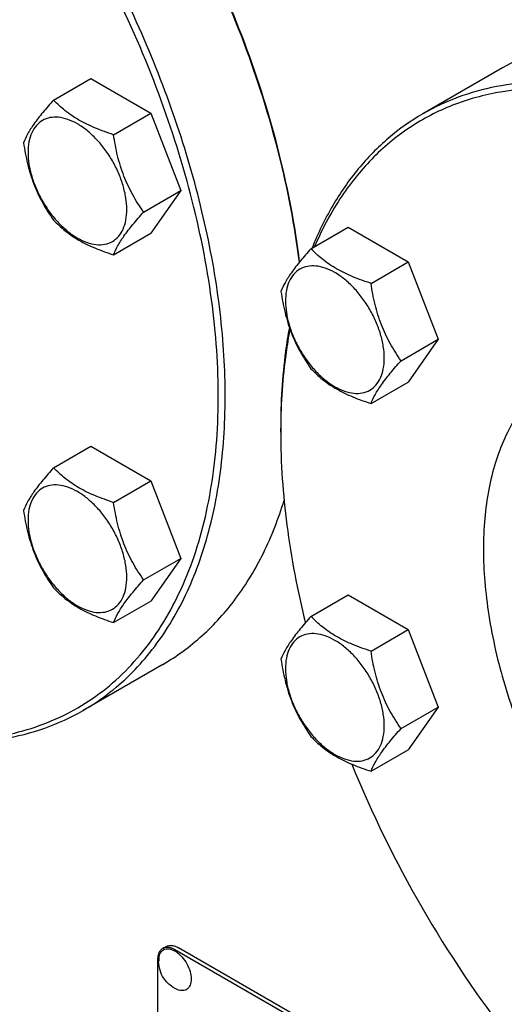
# Model space of a CAD drawing. Units: millimetres. Extents: x 0 to 6269, y -4 to 4433.
# Drawn here: x 4420 to 4519, y 2924 to 3125 of the extents above; entities that cross this region are included whole.
import ezdxf

# ---------------------------------------------------------------- set-up
doc = ezdxf.new("R2010")
doc.units = ezdxf.units.MM
doc.header["$LTSCALE"] = 344.776119
doc.layers.get('0').update_dxf_attribs({"linetype": 'CONTINUOUS'})

msp = doc.modelspace()

# ---------------------------------------------------------------- linework, layer by layer
at = {"color": 7, "linetype": 'Continuous'}
for p, q in [((4518.865, 3114.729), (4502.601, 3105.34)), ((4427.275, 3108.166), (4434.86, 3112.546)), ((4434.86, 3112.546), (4447.107, 3105.475)), ((4439.522, 3101.095), (4447.107, 3105.475)), ((4447.107, 3105.475), (4453.231, 3089.692)), ((4445.646, 3085.312), (4453.231, 3089.692)), ((4453.231, 3089.692), (4447.107, 3080.98)), ((4479.791, 3077.847), (4487.376, 3082.226)), ((4487.376, 3082.226), (4499.624, 3075.155)), ((4439.522, 3076.6), (4447.107, 3080.98)), ((4492.038, 3070.776), (4499.624, 3075.155)), ((4499.624, 3075.155), (4505.747, 3059.372)), ((4498.162, 3054.993), (4505.747, 3059.372)), ((4505.747, 3059.372), (4499.624, 3050.66)), ((4492.038, 3046.281), (4499.624, 3050.66)), ((4473.606, 3040.432), (4473.606, 3041.249)), ((4427.275, 3033.175), (4434.86, 3037.555)), ((4434.86, 3037.555), (4447.107, 3030.484)), ((4439.522, 3026.104), (4447.107, 3030.484)), ((4447.107, 3030.484), (4453.231, 3014.701)), ((4445.646, 3010.321), (4453.231, 3014.701)), ((4453.231, 3014.701), (4447.107, 3005.989)), ((4439.522, 3001.609), (4447.107, 3005.989)), ((4479.791, 3002.856), (4487.376, 3007.235)), ((4487.376, 3007.235), (4499.624, 3000.164)), ((4492.038, 2995.785), (4499.624, 3000.164)), ((4499.624, 3000.164), (4505.747, 2984.381)), ((4449.56, 2993.081), (4433.296, 2983.691)), ((4498.162, 2980.002), (4505.747, 2984.381)), ((4505.747, 2984.381), (4499.624, 2975.669)), ((4492.038, 2971.29), (4499.624, 2975.669)), ((4449.539, 2935.147), (4450.246, 2935.555)), ((4515.679, 2898.158), (4452.039, 2934.9)), ((4516.386, 2898.566), (4452.746, 2935.308)), ((4448.503, 2932.858), (4448.503, 2810.383))]:
    msp.add_line(p, q, dxfattribs=at)
for centre, radius, start, end in [((4603.949, 3040.434), 130.343, 179.64133, 180.00073), ((4706.394, 3061.567), 235.673, 202.14581, 210.04772), ((4708.402, 3062.446), 237.851, 209.98888, 217.8273), ((4454.389, 2932.502), 5.672, 172.49041, 180.01696)]:
    msp.add_arc(centre, radius, start, end, dxfattribs=at)
for points, knots in [([(4477.42, 3075.088), (4476.507, 3082.522), (4473.579, 3097.684), (4466.441, 3120.186), (4456.632, 3142.51), (4444.454, 3163.967), (4430.282, 3183.897), (4417.015, 3198.902), (4405.758, 3209.589), (4397.208, 3216.767), (4388.519, 3223.144), (4382.553, 3226.907), (4379.563, 3228.634)], [0, 0, 0, 0, 0.1196835, 0.2459715, 0.3764929, 0.5085921, 0.6395127, 0.7665732, 0.8279102, 0.8874061, 0.9448315, 1, 1, 1, 1]), ([(4477.46, 3075.138), (4476.562, 3082.554), (4473.666, 3097.683), (4466.572, 3120.14), (4456.805, 3142.427), (4444.667, 3163.853), (4430.533, 3183.756), (4417.296, 3198.741), (4406.062, 3209.415), (4397.528, 3216.582), (4388.856, 3222.949), (4382.901, 3226.706), (4379.916, 3228.43)], [0, 0, 0, 0, 0.1196003, 0.245843, 0.3763529, 0.508467, 0.639419, 0.7665172, 0.8278722, 0.8873841, 0.9448224, 1, 1, 1, 1]), ([(4433.296, 2983.691), (4435.016, 2984.685), (4438.351, 2986.906), (4442.927, 2990.874), (4447.065, 2995.464), (4452.055, 3002.494), (4455.971, 3010.594), (4458.833, 3019.434), (4461.112, 3029.277), (4462.554, 3042.65), (4462.121, 3059.674), (4459.576, 3077.652), (4454.977, 3096.204), (4448.422, 3114.94), (4440.051, 3133.462), (4430.043, 3151.375), (4418.609, 3168.297), (4405.996, 3183.868), (4392.47, 3197.756), (4378.319, 3209.664), (4368.327, 3216.342), (4363.297, 3219.246)], [0, 0, 0, 0, 0.0213312, 0.0428908, 0.0648953, 0.0875391, 0.1353122, 0.1607343, 0.1872587, 0.2436938, 0.3046389, 0.3697236, 0.4383177, 0.5096008, 0.5826216, 0.6563496, 0.729723, 0.8016959, 0.8712848, 0.9376198, 1, 1, 1, 1]), ([(4398.824, 2978.107), (4401.393, 2977.801), (4406.462, 2977.479), (4413.926, 2977.939), (4421.016, 2979.353), (4427.673, 2981.715), (4433.842, 2985.007), (4439.471, 2989.203), (4444.513, 2994.265), (4448.931, 3000.151), (4452.693, 3006.81), (4455.775, 3014.191), (4458.157, 3022.237), (4459.826, 3030.888), (4460.77, 3040.082), (4460.984, 3049.75), (4460.467, 3059.822), (4458.782, 3073.917), (4454.829, 3092.061), (4447.471, 3113.843), (4437.635, 3135.354), (4425.609, 3155.965), (4411.744, 3175.075), (4396.442, 3192.127), (4380.15, 3206.624), (4368.48, 3214.62), (4362.59, 3218.021)], [0, 0, 0, 0, 0.0248982, 0.0487478, 0.0717732, 0.0942496, 0.1164888, 0.1388201, 0.1615658, 0.1850193, 0.2094288, 0.2349877, 0.2618332, 0.2900478, 0.3196651, 0.3506749, 0.3830297, 0.41665, 0.4872066, 0.5612799, 0.6375253, 0.7144619, 0.7905666, 0.8643669, 0.9345363, 1, 1, 1, 1]), ([(4588.867, 3107.794), (4585.709, 3109.618), (4579.406, 3112.918), (4569.79, 3116.853), (4560.347, 3119.606), (4551.163, 3121.147), (4542.326, 3121.455), (4533.92, 3120.517), (4526.034, 3118.337), (4521.16, 3116.055), (4518.865, 3114.729)], [0, 0, 0, 0, 0.1486054, 0.2894997, 0.4227227, 0.5486426, 0.6680007, 0.7819385, 0.8919874, 1, 1, 1, 1]), ([(4641.394, 3023.815), (4638.535, 3028.768), (4632.492, 3038.424), (4622.498, 3052.103), (4611.739, 3064.748), (4600.376, 3076.169), (4588.58, 3086.193), (4576.528, 3094.669), (4564.395, 3101.469), (4552.36, 3106.49), (4540.595, 3109.649), (4529.27, 3110.887), (4520.223, 3110.271), (4513.458, 3108.772), (4508.665, 3107.179), (4504.114, 3105.111), (4499.824, 3102.574), (4495.812, 3099.58), (4492.094, 3096.141), (4488.685, 3092.271), (4484.509, 3086.477), (4481.971, 3081.645), (4480.528, 3078.274)], [0, 0, 0, 0, 0.081853, 0.1628756, 0.2422635, 0.3192645, 0.3932075, 0.4635336, 0.529832, 0.5918821, 0.6497022, 0.703602, 0.7542275, 0.7786413, 0.8026361, 0.8263805, 0.850052, 0.8738309, 0.8978938, 0.9224065, 0.9475196, 1, 1, 1, 1]), ([(4642.601, 3024.512), (4638.042, 3032.409), (4630.568, 3043.827), (4619.425, 3057.986), (4610.661, 3067.846), (4601.533, 3076.904), (4592.127, 3085.075), (4582.532, 3092.28), (4572.84, 3098.451), (4563.141, 3103.529), (4553.525, 3107.464), (4544.082, 3110.217), (4534.899, 3111.758), (4526.062, 3112.065), (4517.656, 3111.128), (4509.77, 3108.947), (4504.897, 3106.665), (4502.601, 3105.34)], [0, 0, 0, 0, 0.1550095, 0.23131, 0.3061548, 0.3791051, 0.4497624, 0.5177816, 0.5828831, 0.6448687, 0.7036379, 0.7592072, 0.8117305, 0.8615169, 0.9090424, 0.9549459, 1, 1, 1, 1]), ([(4427.275, 3108.166), (4426.523, 3107.329), (4425.134, 3105.737), (4423.335, 3103.433), (4422.012, 3101.375), (4421.385, 3100.056), (4421.151, 3099.454)], [0, 0, 0, 0, 0.3154011, 0.592108, 0.8188793, 1, 1, 1, 1]), ([(4439.522, 3101.095), (4438.265, 3101.496), (4435.846, 3102.352), (4432.492, 3103.957), (4429.627, 3105.898), (4428.006, 3107.401), (4427.275, 3108.166)], [0, 0, 0, 0, 0.276819, 0.5376908, 0.7779911, 1, 1, 1, 1]), ([(4442.221, 3085.842), (4442.221, 3086.639), (4442.075, 3088.296), (4441.494, 3090.797), (4440.562, 3093.329), (4439.315, 3095.799), (4437.8, 3098.114), (4436.072, 3100.187), (4434.197, 3101.942), (4432.242, 3103.312), (4430.276, 3104.248), (4428.364, 3104.709), (4426.569, 3104.663), (4424.971, 3104.084), (4423.671, 3102.99), (4422.734, 3101.459), (4422.178, 3099.572), (4422.069, 3098.199), (4422.069, 3097.477)], [0, 0, 0, 0, 0.0665867, 0.138433, 0.214058, 0.2916513, 0.3692445, 0.4448693, 0.5167151, 0.5833013, 0.6436803, 0.6976944, 0.746277, 0.7916498, 0.8370228, 0.8856058, 0.9396204, 1, 1, 1, 1]), ([(4502.601, 3105.34), (4500.122, 3103.908), (4495.366, 3100.54), (4489.165, 3094.188), (4483.93, 3086.6), (4481.199, 3080.946), (4479.999, 3077.971)], [0, 0, 0, 0, 0.2377555, 0.4807187, 0.7335548, 1, 1, 1, 1]), ([(4445.646, 3085.312), (4444.852, 3086.441), (4443.346, 3088.802), (4441.53, 3092.648), (4440.259, 3096.789), (4439.732, 3099.65), (4439.522, 3101.095)], [0, 0, 0, 0, 0.2421791, 0.4903486, 0.7437791, 1, 1, 1, 1]), ([(4421.151, 3099.454), (4421.361, 3098.009), (4421.887, 3095.148), (4423.159, 3091.007), (4424.974, 3087.161), (4426.481, 3084.8), (4427.275, 3083.671)], [0, 0, 0, 0, 0.2562209, 0.5096514, 0.7578209, 1, 1, 1, 1]), ([(4422.069, 3097.477), (4422.069, 3096.68), (4422.214, 3095.023), (4422.796, 3092.522), (4423.728, 3089.99), (4424.975, 3087.52), (4426.49, 3085.205), (4428.218, 3083.132), (4430.093, 3081.377), (4432.048, 3080.007), (4434.014, 3079.071), (4435.926, 3078.61), (4437.721, 3078.656), (4439.318, 3079.235), (4440.619, 3080.329), (4441.556, 3081.86), (4442.112, 3083.747), (4442.221, 3085.12), (4442.221, 3085.842)], [0, 0, 0, 0, 0.0665867, 0.138433, 0.214058, 0.2916513, 0.3692445, 0.4448693, 0.5167151, 0.5833013, 0.6436803, 0.6976944, 0.746277, 0.7916498, 0.8370228, 0.8856058, 0.9396204, 1, 1, 1, 1]), ([(4439.522, 3076.6), (4439.756, 3077.203), (4440.383, 3078.521), (4441.706, 3080.579), (4443.505, 3082.883), (4444.894, 3084.475), (4445.646, 3085.312)], [0, 0, 0, 0, 0.1811207, 0.407892, 0.6845989, 1, 1, 1, 1]), ([(4427.275, 3083.671), (4428.006, 3082.906), (4429.627, 3081.403), (4432.492, 3079.462), (4435.846, 3077.857), (4438.265, 3077.001), (4439.522, 3076.6)], [0, 0, 0, 0, 0.2220089, 0.4623092, 0.723181, 1, 1, 1, 1]), ([(4479.791, 3077.847), (4479.039, 3077.01), (4477.65, 3075.418), (4475.851, 3073.113), (4474.528, 3071.055), (4473.901, 3069.737), (4473.667, 3069.135)], [0, 0, 0, 0, 0.3154011, 0.592108, 0.8188793, 1, 1, 1, 1]), ([(4492.038, 3070.776), (4490.781, 3071.176), (4488.363, 3072.032), (4485.009, 3073.638), (4482.143, 3075.578), (4480.522, 3077.082), (4479.791, 3077.847)], [0, 0, 0, 0, 0.276819, 0.5376908, 0.7779911, 1, 1, 1, 1]), ([(4494.737, 3055.522), (4494.737, 3056.319), (4494.592, 3057.977), (4494.01, 3060.477), (4493.078, 3063.01), (4491.831, 3065.48), (4490.316, 3067.795), (4488.588, 3069.868), (4486.713, 3071.622), (4484.758, 3072.993), (4482.792, 3073.928), (4480.88, 3074.39), (4479.085, 3074.344), (4477.488, 3073.765), (4476.187, 3072.671), (4475.25, 3071.139), (4474.694, 3069.253), (4474.585, 3067.88), (4474.585, 3067.157)], [0, 0, 0, 0, 0.0665867, 0.138433, 0.214058, 0.2916513, 0.3692445, 0.4448693, 0.5167151, 0.5833013, 0.6436803, 0.6976944, 0.746277, 0.7916498, 0.8370228, 0.8856058, 0.9396204, 1, 1, 1, 1]), ([(4498.162, 3054.993), (4497.369, 3056.122), (4495.862, 3058.483), (4494.046, 3062.328), (4492.775, 3066.469), (4492.248, 3069.331), (4492.038, 3070.776)], [0, 0, 0, 0, 0.2421791, 0.4903486, 0.7437791, 1, 1, 1, 1]), ([(4473.667, 3069.135), (4473.877, 3067.69), (4474.404, 3064.828), (4475.675, 3060.687), (4477.491, 3056.842), (4478.997, 3054.481), (4479.791, 3053.352)], [0, 0, 0, 0, 0.2562209, 0.5096514, 0.7578209, 1, 1, 1, 1]), ([(4474.585, 3067.157), (4474.585, 3066.361), (4474.731, 3064.703), (4475.312, 3062.203), (4476.244, 3059.67), (4477.491, 3057.2), (4479.007, 3054.885), (4480.734, 3052.812), (4482.609, 3051.058), (4484.564, 3049.687), (4486.53, 3048.752), (4488.442, 3048.29), (4490.237, 3048.336), (4491.835, 3048.915), (4493.135, 3050.009), (4494.072, 3051.541), (4494.628, 3053.427), (4494.737, 3054.8), (4494.737, 3055.522)], [0, 0, 0, 0, 0.0665867, 0.138433, 0.214058, 0.2916513, 0.3692445, 0.4448693, 0.5167151, 0.5833013, 0.6436803, 0.6976944, 0.746277, 0.7916498, 0.8370228, 0.8856058, 0.9396204, 1, 1, 1, 1]), ([(4475.382, 3061.782), (4475.083, 3060.156), (4474.012, 3053.362), (4473.606, 3046.471), (4473.606, 3041.249)], [0, 0, 0, 0, 0.2404815, 1, 1, 1, 1]), ([(4475.492, 3061.47), (4475.186, 3059.87), (4474.085, 3053.183), (4473.641, 3046.395), (4473.608, 3041.25)], [0, 0, 0, 0, 0.2404788, 1, 1, 1, 1]), ([(4492.038, 3046.281), (4492.272, 3046.883), (4492.899, 3048.201), (4494.223, 3050.26), (4496.022, 3052.564), (4497.41, 3054.156), (4498.162, 3054.993)], [0, 0, 0, 0, 0.1811207, 0.407892, 0.6845989, 1, 1, 1, 1]), ([(4479.791, 3053.352), (4480.522, 3052.587), (4482.143, 3051.083), (4485.009, 3049.142), (4488.363, 3047.537), (4490.781, 3046.681), (4492.038, 3046.281)], [0, 0, 0, 0, 0.2220089, 0.4623092, 0.723181, 1, 1, 1, 1]), ([(4531.644, 3053.403), (4530.324, 3052.641), (4527.787, 3050.87), (4524.434, 3047.57), (4521.55, 3043.654), (4519.163, 3039.165), (4517.29, 3034.149), (4515.946, 3028.655), (4515.141, 3022.735), (4514.881, 3016.446), (4515.167, 3009.845), (4516.294, 3000.547), (4519.082, 2988.56), (4524.344, 2974.256), (4529.022, 2964.99), (4531.644, 2960.449)], [0, 0, 0, 0, 0.0450607, 0.0909708, 0.1385033, 0.188297, 0.240828, 0.2964057, 0.3551836, 0.4171784, 0.4822897, 0.550319, 0.6938684, 0.8449678, 1, 1, 1, 1]), ([(4473.606, 3040.432), (4473.606, 3034.106), (4474.547, 3021.013), (4477.038, 3008.138), (4478.663, 3001.578)], [0, 0, 0, 0, 0.483536, 1, 1, 1, 1]), ([(4427.275, 3033.175), (4426.523, 3032.338), (4425.134, 3030.746), (4423.335, 3028.442), (4422.012, 3026.384), (4421.385, 3025.066), (4421.151, 3024.463)], [0, 0, 0, 0, 0.3154011, 0.592108, 0.8188793, 1, 1, 1, 1]), ([(4439.522, 3026.104), (4438.265, 3026.505), (4435.846, 3027.361), (4432.492, 3028.966), (4429.627, 3030.907), (4428.006, 3032.411), (4427.275, 3033.175)], [0, 0, 0, 0, 0.276819, 0.5376908, 0.7779911, 1, 1, 1, 1]), ([(4442.221, 3010.851), (4442.221, 3011.648), (4442.075, 3013.305), (4441.494, 3015.806), (4440.562, 3018.339), (4439.315, 3020.808), (4437.8, 3023.123), (4436.072, 3025.197), (4434.197, 3026.951), (4432.242, 3028.321), (4430.276, 3029.257), (4428.364, 3029.718), (4426.569, 3029.673), (4424.971, 3029.093), (4423.671, 3027.999), (4422.734, 3026.468), (4422.178, 3024.582), (4422.069, 3023.208), (4422.069, 3022.486)], [0, 0, 0, 0, 0.0665867, 0.138433, 0.214058, 0.2916513, 0.3692445, 0.4448693, 0.5167151, 0.5833013, 0.6436803, 0.6976944, 0.746277, 0.7916498, 0.8370228, 0.8856058, 0.9396204, 1, 1, 1, 1]), ([(4445.646, 3010.321), (4444.852, 3011.451), (4443.346, 3013.811), (4441.53, 3017.657), (4440.259, 3021.798), (4439.732, 3024.659), (4439.522, 3026.104)], [0, 0, 0, 0, 0.2421791, 0.4903486, 0.7437791, 1, 1, 1, 1]), ([(4449.56, 2993.081), (4450.994, 2993.909), (4453.788, 2995.727), (4457.688, 2998.9), (4461.29, 3002.51), (4465.735, 3007.956), (4470.472, 3015.867), (4473.176, 3022.834), (4474.309, 3026.503)], [0, 0, 0, 0, 0.1167717, 0.2344171, 0.3537777, 0.4756344, 0.7292725, 1, 1, 1, 1]), ([(4421.151, 3024.463), (4421.361, 3023.018), (4421.887, 3020.157), (4423.159, 3016.016), (4424.974, 3012.17), (4426.481, 3009.809), (4427.275, 3008.68)], [0, 0, 0, 0, 0.2562209, 0.5096514, 0.7578209, 1, 1, 1, 1]), ([(4422.069, 3022.486), (4422.069, 3021.69), (4422.214, 3020.032), (4422.796, 3017.532), (4423.728, 3014.999), (4424.975, 3012.529), (4426.49, 3010.214), (4428.218, 3008.141), (4430.093, 3006.387), (4432.048, 3005.016), (4434.014, 3004.081), (4435.926, 3003.619), (4437.721, 3003.665), (4439.318, 3004.244), (4440.619, 3005.338), (4441.556, 3006.87), (4442.112, 3008.756), (4442.221, 3010.129), (4442.221, 3010.851)], [0, 0, 0, 0, 0.0665867, 0.138433, 0.214058, 0.2916513, 0.3692445, 0.4448693, 0.5167151, 0.5833013, 0.6436803, 0.6976944, 0.746277, 0.7916498, 0.8370228, 0.8856058, 0.9396204, 1, 1, 1, 1]), ([(4439.522, 3001.609), (4439.756, 3002.212), (4440.383, 3003.53), (4441.706, 3005.588), (4443.505, 3007.892), (4444.894, 3009.484), (4445.646, 3010.321)], [0, 0, 0, 0, 0.1811207, 0.407892, 0.6845989, 1, 1, 1, 1]), ([(4427.275, 3008.68), (4428.006, 3007.916), (4429.627, 3006.412), (4432.492, 3004.471), (4435.846, 3002.866), (4438.265, 3002.01), (4439.522, 3001.609)], [0, 0, 0, 0, 0.2220089, 0.4623092, 0.723181, 1, 1, 1, 1]), ([(4479.791, 3002.856), (4479.039, 3002.019), (4477.65, 3000.427), (4475.851, 2998.123), (4474.528, 2996.064), (4473.901, 2994.746), (4473.667, 2994.144)], [0, 0, 0, 0, 0.3154011, 0.592108, 0.8188793, 1, 1, 1, 1]), ([(4492.038, 2995.785), (4490.781, 2996.185), (4488.363, 2997.041), (4485.009, 2998.647), (4482.143, 3000.588), (4480.522, 3002.091), (4479.791, 3002.856)], [0, 0, 0, 0, 0.276819, 0.5376908, 0.7779911, 1, 1, 1, 1]), ([(4494.737, 2980.532), (4494.737, 2981.328), (4494.592, 2982.986), (4494.01, 2985.486), (4493.078, 2988.019), (4491.831, 2990.489), (4490.316, 2992.804), (4488.588, 2994.877), (4486.713, 2996.631), (4484.758, 2998.002), (4482.792, 2998.937), (4480.88, 2999.399), (4479.085, 2999.353), (4477.488, 2998.774), (4476.187, 2997.68), (4475.25, 2996.148), (4474.694, 2994.262), (4474.585, 2992.889), (4474.585, 2992.166)], [0, 0, 0, 0, 0.0665867, 0.138433, 0.214058, 0.2916513, 0.3692445, 0.4448693, 0.5167151, 0.5833013, 0.6436803, 0.6976944, 0.746277, 0.7916498, 0.8370228, 0.8856058, 0.9396204, 1, 1, 1, 1]), ([(4498.162, 2980.002), (4497.369, 2981.131), (4495.862, 2983.492), (4494.046, 2987.338), (4492.775, 2991.479), (4492.248, 2994.34), (4492.038, 2995.785)], [0, 0, 0, 0, 0.2421791, 0.4903486, 0.7437791, 1, 1, 1, 1]), ([(4473.667, 2994.144), (4473.877, 2992.699), (4474.404, 2989.837), (4475.675, 2985.696), (4477.491, 2981.851), (4478.997, 2979.49), (4479.791, 2978.361)], [0, 0, 0, 0, 0.2562209, 0.5096514, 0.7578209, 1, 1, 1, 1]), ([(4474.585, 2992.166), (4474.585, 2991.37), (4474.731, 2989.712), (4475.312, 2987.212), (4476.244, 2984.679), (4477.491, 2982.209), (4479.007, 2979.894), (4480.734, 2977.821), (4482.609, 2976.067), (4484.564, 2974.696), (4486.53, 2973.761), (4488.442, 2973.299), (4490.237, 2973.345), (4491.835, 2973.924), (4493.135, 2975.018), (4494.072, 2976.55), (4494.628, 2978.436), (4494.737, 2979.809), (4494.737, 2980.532)], [0, 0, 0, 0, 0.0665867, 0.138433, 0.214058, 0.2916513, 0.3692445, 0.4448693, 0.5167151, 0.5833013, 0.6436803, 0.6976944, 0.746277, 0.7916498, 0.8370228, 0.8856058, 0.9396204, 1, 1, 1, 1]), ([(4398.294, 2977.801), (4401.471, 2977.353), (4407.732, 2976.892), (4416.921, 2977.631), (4425.523, 2979.825), (4430.817, 2982.26), (4433.296, 2983.691)], [0, 0, 0, 0, 0.2664447, 0.5192806, 0.7622441, 1, 1, 1, 1]), ([(4492.038, 2971.29), (4492.272, 2971.892), (4492.899, 2973.211), (4494.223, 2975.269), (4496.022, 2977.573), (4497.41, 2979.165), (4498.162, 2980.002)], [0, 0, 0, 0, 0.1811207, 0.407892, 0.6845989, 1, 1, 1, 1]), ([(4479.791, 2978.361), (4480.522, 2977.596), (4482.143, 2976.092), (4485.009, 2974.152), (4488.363, 2972.546), (4490.781, 2971.69), (4492.038, 2971.29)], [0, 0, 0, 0, 0.2220089, 0.4623092, 0.723181, 1, 1, 1, 1]), ([(4452.039, 2934.9), (4451.819, 2935.026), (4451.383, 2935.234), (4450.712, 2935.396), (4450.083, 2935.38), (4449.704, 2935.242), (4449.539, 2935.147)], [0, 0, 0, 0, 0.2897978, 0.5490468, 0.7822265, 1, 1, 1, 1]), ([(4450.246, 2935.555), (4450.411, 2935.651), (4450.79, 2935.788), (4451.419, 2935.804), (4452.09, 2935.642), (4452.526, 2935.434), (4452.746, 2935.308)], [0, 0, 0, 0, 0.2177735, 0.4509532, 0.7102022, 1, 1, 1, 1]), ([(4449.539, 2935.147), (4449.374, 2935.052), (4449.065, 2934.793), (4448.737, 2934.255), (4448.542, 2933.593), (4448.503, 2933.112), (4448.503, 2932.858)], [0, 0, 0, 0, 0.2177726, 0.4509519, 0.7102012, 1, 1, 1, 1]), ([(4448.766, 2933.243), (4448.793, 2933.451), (4448.881, 2933.842), (4449.133, 2934.362), (4449.496, 2934.761), (4449.958, 2935.014), (4450.492, 2935.109), (4451.074, 2935.049), (4451.682, 2934.84), (4452.3, 2934.494), (4452.907, 2934.022), (4453.688, 2933.234), (4454.508, 2932.056), (4455.16, 2930.513), (4455.345, 2929.425), (4455.345, 2928.908)], [0, 0, 0, 0, 0.0559044, 0.106194, 0.1524835, 0.1974282, 0.2440976, 0.2950366, 0.3517138, 0.414521, 0.4830067, 0.5561178, 0.7099091, 0.8623517, 1, 1, 1, 1]), ([(4452.503, 2926.77), (4451.947, 2926.999), (4451.163, 2927.486), (4450.302, 2928.335), (4449.566, 2929.302), (4448.909, 2930.684), (4448.717, 2931.898), (4448.717, 2932.5)], [0, 0, 0, 0, 0.2490758, 0.3743381, 0.4999249, 0.7505602, 1, 1, 1, 1]), ([(4455.345, 2928.908), (4455.345, 2928.692), (4455.314, 2928.278), (4455.163, 2927.703), (4454.908, 2927.223), (4454.554, 2926.855), (4454.113, 2926.62), (4453.605, 2926.528), (4453.054, 2926.577), (4452.688, 2926.693), (4452.503, 2926.77)], [0, 0, 0, 0, 0.1481376, 0.2820536, 0.4032972, 0.5157832, 0.6255627, 0.7394548, 0.8631333, 1, 1, 1, 1])]:
    msp.add_open_spline(points, degree=3, knots=knots, dxfattribs=at)

doc.saveas('drawing.dxf')
